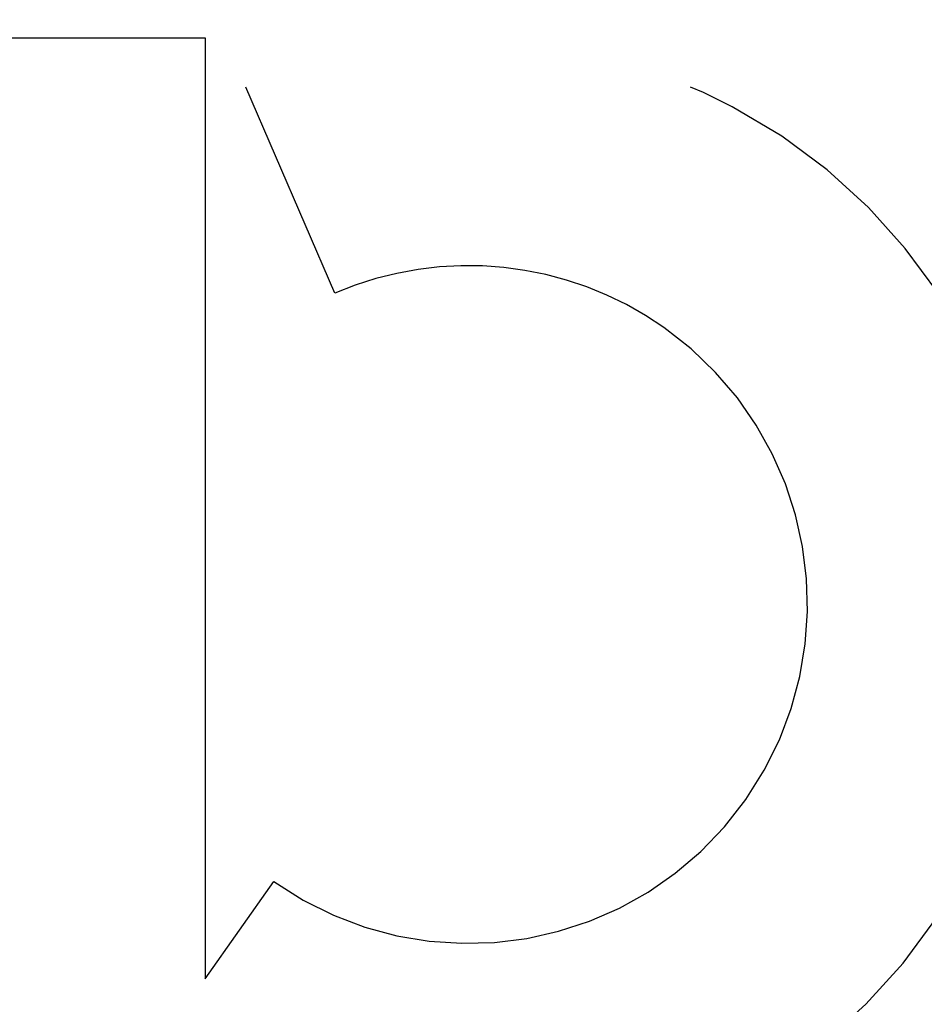
# Model space of a CAD drawing. Units: inches. Extents: x -47 to 56, y -28 to 39.
# Drawn here: x -16 to -15, y -1 to 1 of the extents above; entities that cross this region are included whole.
import ezdxf

# ---------------------------------------------------------------- set-up
doc = ezdxf.new("R2010")
doc.units = ezdxf.units.IN
doc.header["$MEASUREMENT"] = 0
for name, pattern in [('AI-Linetype-1132', [6.422222, 3.211111, -3.211111]), ('AI-Linetype-1135', [6.422222, 3.211111, -3.211111]), ('AI-Linetype-779', [6.422222, 3.211111, -3.211111]), ('AI-Linetype-791', [6.422222, 3.211111, -3.211111]), ('AI-Linetype-794', [6.422222, 3.211111, -3.211111]), ('AI-Linetype-888', [6.422222, 3.211111, -3.211111])]:
    doc.linetypes.add(name, pattern=pattern)
doc.layers.add('DEFAULT_2', color=7, linetype='Continuous')

# ---------------------------------------------------------------- blocks, each defined once
blk = doc.blocks.new('block 1502')
at = {"layer": 'DEFAULT_2', "color": 253, "linetype": 'AI-Linetype-779', "lineweight": 25}
blk.add_lwpolyline([(-17.5257, 1.0425), (-16.0599, 1.0425)], dxfattribs=at)
blk = doc.blocks.new('block 1514')
at = {"layer": 'DEFAULT_2', "color": 253, "linetype": 'AI-Linetype-791', "lineweight": 25}
blk.add_lwpolyline([(-15.8308, 0.5905), (-15.9878, 0.9551)], dxfattribs=at)
blk = doc.blocks.new('block 1517')
at = {"layer": 'DEFAULT_2', "color": 253, "linetype": 'AI-Linetype-794', "lineweight": 25}
blk.add_lwpolyline([(-16.0599, 1.0425), (-16.0599, -0.6223)], dxfattribs=at)
blk = doc.blocks.new('block 1611')
at = {"layer": 'DEFAULT_2', "color": 253, "linetype": 'AI-Linetype-888', "lineweight": 25}
blk.add_lwpolyline([(-16.0599, -0.6223), (-15.9387, -0.4502)], dxfattribs=at)
blk = doc.blocks.new('block 1855')
at = {"layer": 'DEFAULT_2', "color": 253, "linetype": 'AI-Linetype-1132', "lineweight": 25}
blk.add_open_spline([(-16.0599, -0.8407), (-15.5735, -1.0982), (-14.9705, -0.9126), (-14.7131, -0.4262), (-14.4556, 0.0601), (-14.6411, 0.6631), (-15.1275, 0.9206), (-15.3943, 1.0618), (-15.7106, 1.0745), (-15.9878, 0.9551)], degree=3, knots=[0, 0, 0, 0, 1, 1, 1, 2, 2, 2, 3, 3, 3, 3], dxfattribs=at)
blk = doc.blocks.new('block 1858')
at = {"layer": 'DEFAULT_2', "color": 253, "linetype": 'AI-Linetype-1135', "lineweight": 25}
blk.add_open_spline([(-15.9387, -0.4502), (-15.668, -0.6407), (-15.2941, -0.5758), (-15.1036, -0.3051), (-14.913, -0.0344), (-14.978, 0.3395), (-15.2487, 0.5301), (-15.419, 0.65), (-15.6395, 0.6729), (-15.8308, 0.5905)], degree=3, knots=[0, 0, 0, 0, 1, 1, 1, 2, 2, 2, 3, 3, 3, 3], dxfattribs=at)

msp = doc.modelspace()

# ---------------------------------------------------------------- block references
at = {"layer": 'DEFAULT_2'}
for name in ['block 1855', 'block 1502', 'block 1517', 'block 1514', 'block 1858', 'block 1611']:
    msp.add_blockref(name, (0, 0), dxfattribs=at)

doc.saveas('drawing.dxf')
